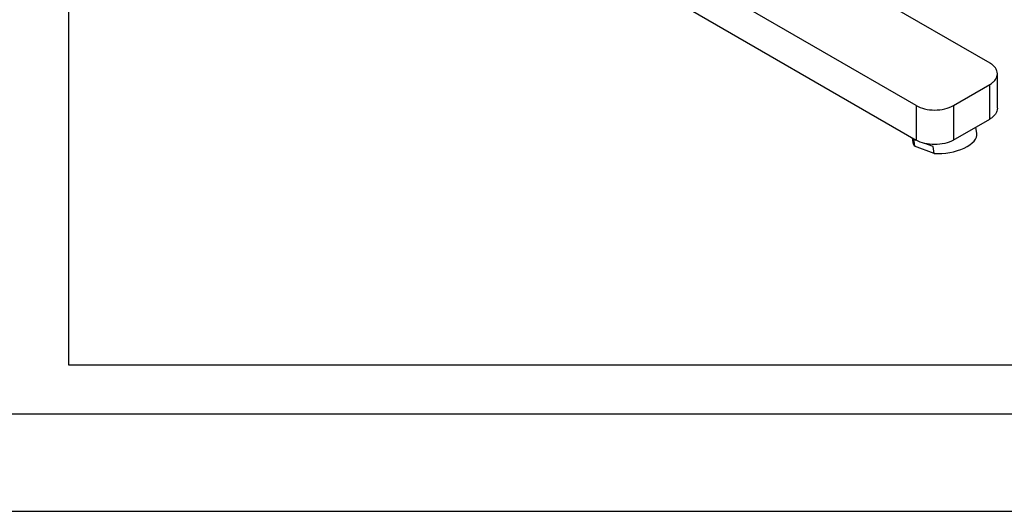
# Model space of a CAD drawing. Units: millimetres. Extents: x 7308 to 9260, y 3830 to 5238.
# Drawn here: x 8284 to 8930, y 3830 to 4152 of the extents above; entities that cross this region are included whole.
import ezdxf

# ---------------------------------------------------------------- set-up
doc = ezdxf.new("R2010")
doc.units = ezdxf.units.MM
doc.layers.add('2细线层', color=3, linetype='Continuous')

msp = doc.modelspace()

# ---------------------------------------------------------------- linework, layer by layer
at = {"layer": '2细线层', "ltscale": 10}
for p, q in [((8316.23, 4550.67), (8316.23, 3925.59)), ((8316.23, 3925.59), (9164.23, 3925.59)), ((7372.23, 3893.59), (9196.23, 3893.59))]:
    msp.add_line(p, q, dxfattribs=at)
at = {"layer": '2细线层'}
for p, q in [((8711.36, 4244.41), (8920.8, 4123.48)), ((8872.47, 4095.55), (8663, 4216.49)), ((8663, 4193.87), (8872.47, 4072.93)), ((8925.88, 4093.76), (8925.88, 4116.41)), ((8896.98, 4095.55), (8920.8, 4109.31)), ((8920.8, 4086.69), (8920.8, 4109.33)), ((8872.47, 4095.58), (8872.47, 4072.93)), ((8896.98, 4095.58), (8896.98, 4072.93)), ((8896.9, 4072.89), (8920.8, 4086.69)), ((8912.36, 4077.27), (8911.77, 4081.5)), ((8869.93, 4074.4), (8870.35, 4071.37)), ((8870.69, 4073.96), (8871.39, 4068.98)), ((8884.39, 4064.12), (8871.39, 4068.98)), ((8883.75, 4068.66), (8878.2, 4070.74)), ((8884.39, 4064.12), (8883.75, 4068.66)), ((7308.23, 3829.59), (9260.23, 3829.59))]:
    msp.add_line(p, q, dxfattribs=at)
for start_param, end_param in [(4.309397, 6.283185), (3.141593, 3.398024)]:
    msp.add_ellipse((8891.36, 4074.32), major_axis=(21, 2.95), ratio=0.468323, start_param=start_param, end_param=end_param, dxfattribs=at)
for points, knots in [([(8925.88, 4116.41), (8925.88, 4117.07), (8925.64, 4118.44), (8924.59, 4120.36), (8922.94, 4122.09), (8921.56, 4123.04), (8920.8, 4123.48)], [0, 0, 0, 0, 0.217775, 0.450934, 0.710226, 1, 1, 1, 1]), ([(8920.8, 4109.31), (8921.56, 4109.75), (8922.94, 4110.7), (8924.59, 4112.43), (8925.64, 4114.35), (8925.88, 4115.72), (8925.88, 4116.38)], [0, 0, 0, 0, 0.289773, 0.549066, 0.782224, 1, 1, 1, 1]), ([(8872.47, 4095.55), (8874.21, 4094.55), (8878.25, 4093.08), (8884.72, 4092.38), (8891.19, 4093.08), (8895.24, 4094.55), (8896.98, 4095.55)], [0, 0, 0, 0, 0.237225, 0.500001, 0.762776, 1, 1, 1, 1]), ([(8925.88, 4093.76), (8925.88, 4093.1), (8925.64, 4091.73), (8924.59, 4089.81), (8922.94, 4088.08), (8921.56, 4087.13), (8920.8, 4086.69)], [0, 0, 0, 0, 0.217776, 0.450934, 0.710227, 1, 1, 1, 1]), ([(8896.98, 4072.93), (8895.24, 4071.93), (8891.19, 4070.46), (8884.72, 4069.76), (8878.25, 4070.46), (8874.21, 4071.93), (8872.47, 4072.93)], [0, 0, 0, 0, 0.237224, 0.499999, 0.762775, 1, 1, 1, 1])]:
    msp.add_open_spline(points, degree=3, knots=knots, dxfattribs=at)

doc.saveas('drawing.dxf')
